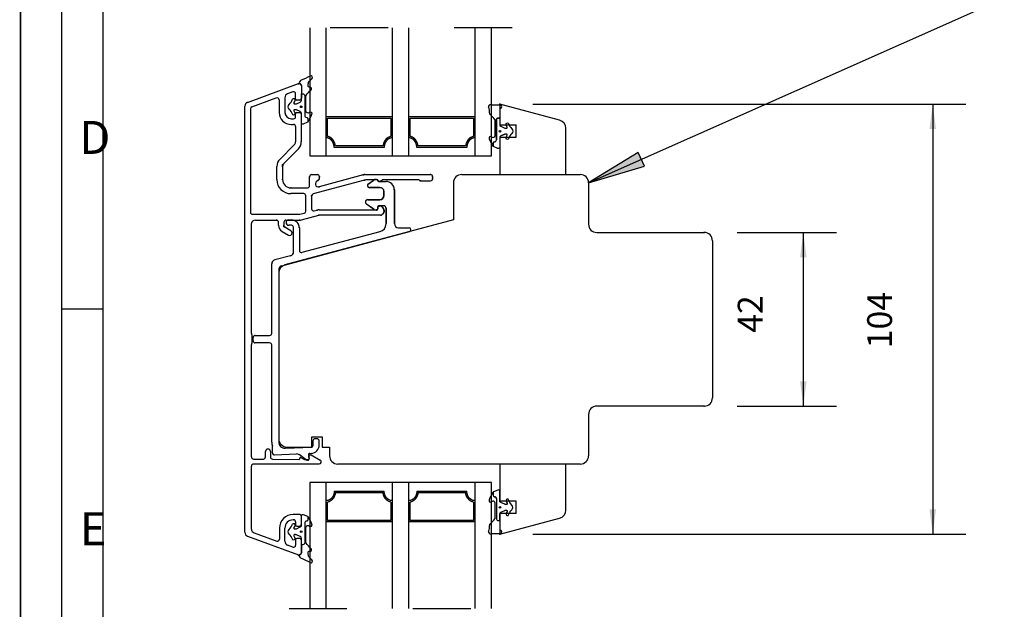
# Model space of a CAD drawing. Units: inches. Extents: x 0 to 420, y 0 to 297.
# Drawn here: x 0 to 119, y 66 to 137 of the extents above; entities that cross this region are included whole.
import ezdxf

# ---------------------------------------------------------------- set-up
doc = ezdxf.new("R2010")
doc.units = ezdxf.units.IN
doc.linetypes.add('DASHED', pattern=[15, 7, -8])
for name, color, linetype in [('04_GLAS_FYLLN', 7, 'Continuous'), ('1', 7, 'Continuous'), ('DIM', 7, 'Continuous'), ('F', 7, 'Continuous'), ('GLAS', 7, 'Continuous'), ('KON', 7, 'Continuous'), ('Sketch_Geometry_NorDan_', 7, 'Continuous'), ('Symbols_NorDan_', 7, 'Continuous'), ('YTTERG_LMEK0', 7, 'Continuous')]:
    doc.layers.add(name, color=color, linetype=linetype)
doc.styles.add('CONVERTER_11', font='txt.shx', dxfattribs={"width": 0.75})
doc.styles.add('CONVERTER_12', font='txt.shx', dxfattribs={"width": 0.9})
doc.dimstyles.new('ME10_DIM_25', dxfattribs={"dimtxt": 3, "dimasz": 3, "dimexe": 4, "dimexo": 4, "dimgap": 4, "dimtad": 1, "dimdec": 1, "dimzin": 12, "dimdsep": 46, "dimtxsty": 'CONVERTER_12', "dimsah": 1, "dimcen": 0.09, "dimclrd": 2, "dimclre": 2, "dimclrt": 2, "dimadec": 0, "dimazin": 0, "dimtfac": 1, "dimtdec": 4, "dimtix": 1, "dimtmove": 0, "dimatfit": 3, "dimfxl": 1, "dimtolj": 1, "dimtzin": 0, "dimarcsym": 0})
doc.dimstyles.new('ME10_DIM_26', dxfattribs={"dimtxt": 3, "dimasz": 3, "dimexe": 4, "dimexo": 4, "dimgap": 4, "dimtad": 1, "dimdec": 1, "dimzin": 12, "dimdsep": 46, "dimtxsty": 'CONVERTER_12', "dimsah": 1, "dimcen": 0.09, "dimclrd": 2, "dimclre": 2, "dimclrt": 2, "dimadec": 0, "dimazin": 0, "dimtfac": 1, "dimtdec": 4, "dimtix": 1, "dimtmove": 0, "dimatfit": 3, "dimfxl": 1, "dimtolj": 1, "dimtzin": 0, "dimarcsym": 0})
doc.dimstyles.get("Standard").update_dxf_attribs({"dimtxt": 0.18, "dimasz": 0.18, "dimexe": 0.18, "dimexo": 0.0625, "dimgap": 0.09, "dimtad": 0, "dimtih": 1, "dimtoh": 1, "dimdec": 4, "dimzin": 0, "dimdsep": 46, "dimtxsty": 'Standard', "dimcen": 0.09, "dimadec": 0, "dimazin": 0, "dimtfac": 1, "dimtdec": 4, "dimtofl": 0, "dimtmove": 0, "dimatfit": 3, "dimfxl": 1, "dimtolj": 1, "dimtzin": 0, "dimarcsym": 0})

# ---------------------------------------------------------------- blocks, each defined once
blk = doc.blocks.new('*D20')
at = {"layer": '1', "color": 2, "linetype": 'Continuous'}
for p, q in [((62.01, 127.1), (114.43, 127.1)), ((110.43, 127.1), (110.43, 75.1)), ((62.01, 75.1), (114.43, 75.1))]:
    blk.add_line(p, q, dxfattribs=at)
at = {"layer": '1', "color": 2}
for points in [[(110.82, 124.1), (110.03, 124.1), (110.43, 127.1)], [(110.03, 78.1), (110.82, 78.1), (110.43, 75.1)]]:
    blk.add_solid(points, dxfattribs=at)
at = {"layer": '1', "color": 2, "insert": (106.43, 97.59), "char_height": 3, "attachment_point": 7, "rotation": 90, "line_spacing_factor": 0.60024, "style": 'CONVERTER_12'}
blk.add_mtext('104', dxfattribs=at)
blk = doc.blocks.new('*D21')
at = {"layer": '1', "color": 2, "linetype": 'Continuous'}
for p, q in [((86.76, 111.6), (98.76, 111.6)), ((94.76, 111.6), (94.76, 90.6)), ((86.76, 90.6), (98.76, 90.6))]:
    blk.add_line(p, q, dxfattribs=at)
at = {"layer": '1', "color": 2}
for points in [[(95.16, 108.6), (94.37, 108.6), (94.76, 111.6)], [(94.37, 93.6), (95.16, 93.6), (94.76, 90.6)]]:
    blk.add_solid(points, dxfattribs=at)
at = {"layer": '1', "color": 2, "insert": (90.76, 99.46), "char_height": 3, "attachment_point": 7, "rotation": 90, "line_spacing_factor": 0.60024, "style": 'CONVERTER_12'}
blk.add_mtext('42', dxfattribs=at)
blk = doc.blocks.new('Top__1', base_point=(499.91, 172.09))
at = {"layer": '1', "linetype": 'Continuous'}
blk.add_hatch(color=7, dxfattribs=at).paths.add_polyline_path([(74.78, 121.28), (68.76, 117.6), (75.53, 119.6)])
at = {"color": 1, "linetype": 'Continuous'}
for p, q in [((56.96, 127.04), (58.12, 127.04)), ((58.12, 75.16), (56.96, 75.16))]:
    blk.add_line(p, q, dxfattribs=at)
for centre, start, end in [((55.43, 126.18), 354.1701, 24.1408), ((55.43, 76.03), 335.8592, 5.8299)]:
    blk.add_arc(centre, 1.35, start, end, dxfattribs=at)
at = {"layer": '04_GLAS_FYLLN', "color": 1, "linetype": 'Continuous'}
for p, q in [((37.01, 125.61), (45.01, 125.61)), ((37.16, 125.42), (44.85, 125.42)), ((37.16, 123.21), (37.16, 125.42)), ((44.85, 125.42), (44.85, 123.21)), ((47.01, 125.61), (55.01, 125.61)), ((47.01, 123.04), (47.01, 125.61)), ((47.16, 125.42), (54.85, 125.42)), ((47.16, 123.21), (47.16, 125.42)), ((54.85, 125.42), (54.85, 123.21)), ((55.01, 125.61), (55.01, 123.04)), ((44.03, 121.87), (37.98, 121.87)), ((43.89, 122.06), (38.12, 122.06)), ((54.03, 121.87), (47.98, 121.87)), ((53.89, 122.06), (48.12, 122.06)), ((37.98, 80.33), (44.03, 80.33)), ((38.12, 80.15), (43.89, 80.15)), ((47.98, 80.33), (54.03, 80.33)), ((48.12, 80.15), (53.89, 80.15)), ((37.16, 76.78), (37.16, 78.99)), ((44.85, 78.99), (44.85, 76.78)), ((47.01, 76.59), (47.01, 79.17)), ((47.16, 76.78), (47.16, 78.99)), ((54.85, 78.99), (54.85, 76.78)), ((55.01, 79.17), (55.01, 76.59)), ((45.01, 76.59), (37.01, 76.59)), ((44.85, 76.78), (37.16, 76.78)), ((55.01, 76.59), (47.01, 76.59)), ((54.85, 76.78), (47.16, 76.78))]:
    blk.add_line(p, q, dxfattribs=at)
for points in [[(37.98, 121.87), (37.97, 122.05), (37.93, 122.23), (37.92, 122.26), (37.91, 122.29), (37.9, 122.32), (37.89, 122.35), (37.88, 122.38), (37.87, 122.41), (37.85, 122.44), (37.84, 122.47), (37.83, 122.49), (37.82, 122.51), (37.81, 122.53), (37.8, 122.55), (37.79, 122.57), (37.77, 122.59), (37.76, 122.6), (37.75, 122.62), (37.74, 122.64), (37.72, 122.66), (37.71, 122.68), (37.69, 122.69), (37.68, 122.71), (37.66, 122.73), (37.65, 122.75), (37.63, 122.76), (37.62, 122.78), (37.6, 122.79), (37.59, 122.81), (37.57, 122.82), (37.56, 122.83), (37.54, 122.85), (37.52, 122.86), (37.5, 122.87), (37.48, 122.89), (37.46, 122.9), (37.43, 122.92), (37.41, 122.93), (37.38, 122.95), (37.36, 122.96), (37.33, 122.97), (37.3, 122.98), (37.16, 123.02), (37.01, 123.04)], [(38.12, 122.06), (38.09, 122.26), (38.02, 122.46), (38.01, 122.49), (37.99, 122.52), (37.98, 122.56), (37.96, 122.59), (37.94, 122.62), (37.92, 122.66), (37.9, 122.69), (37.88, 122.72), (37.87, 122.74), (37.86, 122.76), (37.84, 122.78), (37.83, 122.8), (37.81, 122.82), (37.79, 122.84), (37.78, 122.86), (37.76, 122.88), (37.74, 122.89), (37.73, 122.91), (37.71, 122.93), (37.69, 122.95), (37.67, 122.96), (37.65, 122.98), (37.63, 123), (37.61, 123.01), (37.59, 123.03), (37.56, 123.05), (37.54, 123.06), (37.52, 123.08), (37.49, 123.09), (37.47, 123.11), (37.44, 123.12), (37.41, 123.13), (37.29, 123.18), (37.16, 123.21)], [(44.85, 123.21), (44.68, 123.17), (44.51, 123.09), (44.48, 123.07), (44.46, 123.05), (44.43, 123.03), (44.4, 123.01), (44.37, 122.99), (44.35, 122.97), (44.32, 122.95), (44.3, 122.93), (44.28, 122.91), (44.26, 122.89), (44.25, 122.87), (44.23, 122.85), (44.21, 122.83), (44.2, 122.82), (44.18, 122.8), (44.17, 122.78), (44.15, 122.75), (44.14, 122.73), (44.12, 122.71), (44.11, 122.69), (44.09, 122.67), (44.08, 122.64), (44.07, 122.62), (44.05, 122.6), (44.04, 122.57), (44.02, 122.54), (44.01, 122.51), (44, 122.48), (43.99, 122.45), (43.97, 122.42), (43.96, 122.39), (43.95, 122.36), (43.91, 122.21), (43.89, 122.06)], [(45.01, 123.04), (44.85, 123.02), (44.71, 122.98), (44.68, 122.97), (44.65, 122.96), (44.63, 122.95), (44.6, 122.93), (44.58, 122.92), (44.55, 122.9), (44.53, 122.89), (44.51, 122.87), (44.49, 122.86), (44.47, 122.85), (44.46, 122.83), (44.44, 122.82), (44.42, 122.81), (44.41, 122.79), (44.39, 122.78), (44.38, 122.76), (44.36, 122.75), (44.35, 122.73), (44.33, 122.71), (44.32, 122.69), (44.3, 122.68), (44.29, 122.66), (44.28, 122.64), (44.26, 122.62), (44.25, 122.6), (44.24, 122.59), (44.22, 122.57), (44.21, 122.55), (44.2, 122.53), (44.19, 122.51), (44.18, 122.49), (44.17, 122.47), (44.16, 122.44), (44.14, 122.41), (44.13, 122.38), (44.12, 122.35), (44.11, 122.32), (44.1, 122.29), (44.09, 122.26), (44.08, 122.23), (44.04, 122.05), (44.03, 121.87)], [(47.98, 121.87), (47.97, 122.05), (47.93, 122.23), (47.92, 122.26), (47.91, 122.29), (47.9, 122.32), (47.89, 122.35), (47.88, 122.38), (47.87, 122.41), (47.85, 122.44), (47.84, 122.47), (47.83, 122.49), (47.82, 122.51), (47.81, 122.53), (47.8, 122.55), (47.79, 122.57), (47.77, 122.59), (47.76, 122.6), (47.75, 122.62), (47.74, 122.64), (47.72, 122.66), (47.71, 122.68), (47.69, 122.69), (47.68, 122.71), (47.66, 122.73), (47.65, 122.75), (47.63, 122.76), (47.62, 122.78), (47.6, 122.79), (47.59, 122.81), (47.57, 122.82), (47.56, 122.83), (47.54, 122.85), (47.52, 122.86), (47.5, 122.87), (47.48, 122.89), (47.46, 122.9), (47.43, 122.92), (47.41, 122.93), (47.38, 122.95), (47.36, 122.96), (47.33, 122.97), (47.3, 122.98), (47.16, 123.02), (47.01, 123.04)], [(48.12, 122.06), (48.09, 122.26), (48.02, 122.46), (48.01, 122.49), (47.99, 122.52), (47.98, 122.56), (47.96, 122.59), (47.94, 122.62), (47.92, 122.66), (47.9, 122.69), (47.88, 122.72), (47.87, 122.74), (47.86, 122.76), (47.84, 122.78), (47.83, 122.8), (47.81, 122.82), (47.79, 122.84), (47.78, 122.86), (47.76, 122.88), (47.74, 122.89), (47.73, 122.91), (47.71, 122.93), (47.69, 122.95), (47.67, 122.96), (47.65, 122.98), (47.63, 123), (47.61, 123.01), (47.59, 123.03), (47.56, 123.05), (47.54, 123.06), (47.52, 123.08), (47.49, 123.09), (47.47, 123.11), (47.44, 123.12), (47.41, 123.13), (47.29, 123.18), (47.16, 123.21)], [(54.85, 123.21), (54.68, 123.17), (54.51, 123.09), (54.48, 123.07), (54.46, 123.05), (54.43, 123.03), (54.4, 123.01), (54.37, 122.99), (54.35, 122.97), (54.32, 122.95), (54.3, 122.93), (54.28, 122.91), (54.26, 122.89), (54.25, 122.87), (54.23, 122.85), (54.21, 122.83), (54.2, 122.82), (54.18, 122.8), (54.17, 122.78), (54.15, 122.75), (54.14, 122.73), (54.12, 122.71), (54.11, 122.69), (54.09, 122.67), (54.08, 122.64), (54.07, 122.62), (54.05, 122.6), (54.04, 122.57), (54.02, 122.54), (54.01, 122.51), (54, 122.48), (53.99, 122.45), (53.97, 122.42), (53.96, 122.39), (53.95, 122.36), (53.91, 122.21), (53.89, 122.06)], [(55.01, 123.04), (54.85, 123.02), (54.71, 122.98), (54.68, 122.97), (54.65, 122.96), (54.63, 122.95), (54.6, 122.93), (54.58, 122.92), (54.55, 122.9), (54.53, 122.89), (54.51, 122.87), (54.49, 122.86), (54.47, 122.85), (54.46, 122.83), (54.44, 122.82), (54.42, 122.81), (54.41, 122.79), (54.39, 122.78), (54.38, 122.76), (54.36, 122.75), (54.35, 122.73), (54.33, 122.71), (54.32, 122.69), (54.3, 122.68), (54.29, 122.66), (54.28, 122.64), (54.26, 122.62), (54.25, 122.6), (54.24, 122.59), (54.22, 122.57), (54.21, 122.55), (54.2, 122.53), (54.19, 122.51), (54.18, 122.49), (54.17, 122.47), (54.16, 122.44), (54.14, 122.41), (54.13, 122.38), (54.12, 122.35), (54.11, 122.32), (54.1, 122.29), (54.09, 122.26), (54.08, 122.23), (54.04, 122.05), (54.03, 121.87)], [(37.98, 80.33), (37.97, 80.15), (37.93, 79.98), (37.92, 79.95), (37.91, 79.91), (37.9, 79.88), (37.89, 79.85), (37.88, 79.82), (37.87, 79.79), (37.85, 79.76), (37.84, 79.73), (37.83, 79.71), (37.82, 79.69), (37.81, 79.67), (37.8, 79.66), (37.79, 79.64), (37.77, 79.62), (37.76, 79.6), (37.75, 79.58), (37.74, 79.56), (37.72, 79.54), (37.71, 79.53), (37.69, 79.51), (37.68, 79.49), (37.66, 79.47), (37.65, 79.46), (37.63, 79.44), (37.62, 79.43), (37.6, 79.41), (37.59, 79.4), (37.57, 79.38), (37.56, 79.37), (37.54, 79.36), (37.52, 79.34), (37.5, 79.33), (37.48, 79.31), (37.46, 79.3), (37.43, 79.29), (37.41, 79.27), (37.38, 79.26), (37.36, 79.24), (37.33, 79.23), (37.3, 79.22), (37.16, 79.18), (37.01, 79.17)], [(38.12, 80.15), (38.09, 79.94), (38.02, 79.75), (38.01, 79.71), (37.99, 79.68), (37.98, 79.64), (37.96, 79.61), (37.94, 79.58), (37.92, 79.55), (37.9, 79.52), (37.88, 79.48), (37.87, 79.46), (37.86, 79.44), (37.84, 79.42), (37.83, 79.4), (37.81, 79.38), (37.79, 79.36), (37.78, 79.34), (37.76, 79.33), (37.74, 79.31), (37.73, 79.29), (37.71, 79.27), (37.69, 79.26), (37.67, 79.24), (37.65, 79.22), (37.63, 79.21), (37.61, 79.19), (37.59, 79.17), (37.56, 79.16), (37.54, 79.14), (37.52, 79.13), (37.49, 79.11), (37.47, 79.1), (37.44, 79.08), (37.41, 79.07), (37.29, 79.02), (37.16, 78.99)], [(44.85, 78.99), (44.68, 79.04), (44.51, 79.11), (44.48, 79.13), (44.46, 79.15), (44.43, 79.17), (44.4, 79.19), (44.37, 79.21), (44.35, 79.23), (44.32, 79.25), (44.3, 79.28), (44.28, 79.29), (44.26, 79.31), (44.25, 79.33), (44.23, 79.35), (44.21, 79.37), (44.2, 79.39), (44.18, 79.41), (44.17, 79.43), (44.15, 79.45), (44.14, 79.47), (44.12, 79.49), (44.11, 79.51), (44.09, 79.54), (44.08, 79.56), (44.07, 79.58), (44.05, 79.61), (44.04, 79.64), (44.02, 79.66), (44.01, 79.69), (44, 79.72), (43.99, 79.75), (43.97, 79.78), (43.96, 79.81), (43.95, 79.85), (43.91, 79.99), (43.89, 80.15)], [(45.01, 79.17), (44.85, 79.18), (44.71, 79.22), (44.68, 79.23), (44.65, 79.24), (44.63, 79.26), (44.6, 79.27), (44.58, 79.29), (44.55, 79.3), (44.53, 79.31), (44.51, 79.33), (44.49, 79.34), (44.47, 79.36), (44.46, 79.37), (44.44, 79.38), (44.42, 79.4), (44.41, 79.41), (44.39, 79.43), (44.38, 79.44), (44.36, 79.46), (44.35, 79.47), (44.33, 79.49), (44.32, 79.51), (44.3, 79.53), (44.29, 79.54), (44.28, 79.56), (44.26, 79.58), (44.25, 79.6), (44.24, 79.62), (44.22, 79.64), (44.21, 79.66), (44.2, 79.67), (44.19, 79.69), (44.18, 79.71), (44.17, 79.73), (44.16, 79.76), (44.14, 79.79), (44.13, 79.82), (44.12, 79.85), (44.11, 79.88), (44.1, 79.91), (44.09, 79.95), (44.08, 79.98), (44.04, 80.15), (44.03, 80.33)], [(47.98, 80.33), (47.97, 80.15), (47.93, 79.98), (47.92, 79.95), (47.91, 79.91), (47.9, 79.88), (47.89, 79.85), (47.88, 79.82), (47.87, 79.79), (47.85, 79.76), (47.84, 79.73), (47.83, 79.71), (47.82, 79.69), (47.81, 79.67), (47.8, 79.66), (47.79, 79.64), (47.77, 79.62), (47.76, 79.6), (47.75, 79.58), (47.74, 79.56), (47.72, 79.54), (47.71, 79.53), (47.69, 79.51), (47.68, 79.49), (47.66, 79.47), (47.65, 79.46), (47.63, 79.44), (47.62, 79.43), (47.6, 79.41), (47.59, 79.4), (47.57, 79.38), (47.56, 79.37), (47.54, 79.36), (47.52, 79.34), (47.5, 79.33), (47.48, 79.31), (47.46, 79.3), (47.43, 79.29), (47.41, 79.27), (47.38, 79.26), (47.36, 79.24), (47.33, 79.23), (47.3, 79.22), (47.16, 79.18), (47.01, 79.17)], [(48.12, 80.15), (48.09, 79.94), (48.02, 79.75), (48.01, 79.71), (47.99, 79.68), (47.98, 79.64), (47.96, 79.61), (47.94, 79.58), (47.92, 79.55), (47.9, 79.52), (47.88, 79.48), (47.87, 79.46), (47.86, 79.44), (47.84, 79.42), (47.83, 79.4), (47.81, 79.38), (47.79, 79.36), (47.78, 79.34), (47.76, 79.33), (47.74, 79.31), (47.73, 79.29), (47.71, 79.27), (47.69, 79.26), (47.67, 79.24), (47.65, 79.22), (47.63, 79.21), (47.61, 79.19), (47.59, 79.17), (47.56, 79.16), (47.54, 79.14), (47.52, 79.13), (47.49, 79.11), (47.47, 79.1), (47.44, 79.08), (47.41, 79.07), (47.29, 79.02), (47.16, 78.99)], [(54.85, 78.99), (54.68, 79.04), (54.51, 79.11), (54.48, 79.13), (54.46, 79.15), (54.43, 79.17), (54.4, 79.19), (54.37, 79.21), (54.35, 79.23), (54.32, 79.25), (54.3, 79.28), (54.28, 79.29), (54.26, 79.31), (54.25, 79.33), (54.23, 79.35), (54.21, 79.37), (54.2, 79.39), (54.18, 79.41), (54.17, 79.43), (54.15, 79.45), (54.14, 79.47), (54.12, 79.49), (54.11, 79.51), (54.09, 79.54), (54.08, 79.56), (54.07, 79.58), (54.05, 79.61), (54.04, 79.64), (54.02, 79.66), (54.01, 79.69), (54, 79.72), (53.99, 79.75), (53.97, 79.78), (53.96, 79.81), (53.95, 79.85), (53.91, 79.99), (53.89, 80.15)], [(55.01, 79.17), (54.85, 79.18), (54.71, 79.22), (54.68, 79.23), (54.65, 79.24), (54.63, 79.26), (54.6, 79.27), (54.58, 79.29), (54.55, 79.3), (54.53, 79.31), (54.51, 79.33), (54.49, 79.34), (54.47, 79.36), (54.46, 79.37), (54.44, 79.38), (54.42, 79.4), (54.41, 79.41), (54.39, 79.43), (54.38, 79.44), (54.36, 79.46), (54.35, 79.47), (54.33, 79.49), (54.32, 79.51), (54.3, 79.53), (54.29, 79.54), (54.28, 79.56), (54.26, 79.58), (54.25, 79.6), (54.24, 79.62), (54.22, 79.64), (54.21, 79.66), (54.2, 79.67), (54.19, 79.69), (54.18, 79.71), (54.17, 79.73), (54.16, 79.76), (54.14, 79.79), (54.13, 79.82), (54.12, 79.85), (54.11, 79.88), (54.1, 79.91), (54.09, 79.95), (54.08, 79.98), (54.04, 80.15), (54.03, 80.33)]]:
    blk.add_spline(points, degree=3, dxfattribs=at)
at = {"layer": '1', "color": 4, "linetype": 'DASHED'}
for p, q in [((59.51, 136.32), (32.51, 136.32)), ((32.51, 66.13), (59.51, 66.13))]:
    blk.add_line(p, q, dxfattribs=at)
at = {"layer": '1', "color": 1, "linetype": 'Continuous'}
for p, q in [((35.01, 136.32), (35.01, 120.85)), ((37.01, 125.35), (37.01, 136.32)), ((45.01, 136.32), (45.01, 120.85)), ((47.01, 125.61), (47.01, 136.32)), ((55.01, 136.32), (55.01, 125.61)), ((57.01, 120.85), (57.01, 136.32)), ((27.49, 127.33), (33.67, 129.59)), ((34.01, 129.35), (34.01, 127.85)), ((28.02, 126.78), (30.97, 127.86)), ((31.31, 127.62), (31.31, 126.1)), ((32.01, 127.89), (32.01, 126.1)), ((32.97, 128.59), (32.34, 128.36)), ((33.31, 127.75), (33.31, 128.35)), ((33.76, 127.6), (33.46, 127.6)), ((27.16, 75.34), (27.16, 126.87)), ((27.86, 126.55), (27.86, 114.05)), ((65.26, 125.16), (58.01, 127.1)), ((58.01, 127.1), (58.01, 124.6)), ((32.76, 125.35), (33.06, 125.35)), ((33.31, 125.6), (33.31, 125.95)), ((33.46, 126.1), (33.76, 126.1)), ((33.99, 125.84), (33.99, 122.54)), ((32.76, 124.65), (33.06, 124.65)), ((33.29, 124.39), (33.29, 122.54)), ((66.01, 118.6), (66.01, 124.19)), ((58.01, 123.1), (58.01, 118.6)), ((31.39, 120.43), (33.15, 122.18)), ((33.64, 121.69), (31.89, 119.94)), ((35.01, 120.85), (57.01, 120.85)), ((31.04, 117.99), (31.04, 119.58)), ((31.74, 119.79), (31.85, 119.9)), ((31.74, 119.66), (31.74, 119.79)), ((31.74, 119.58), (31.74, 117.99)), ((34.99, 117.24), (34.99, 118.34)), ((35.24, 118.59), (35.94, 118.59)), ((41.5, 118.55), (36.16, 117.12)), ((36.19, 118.1), (36.19, 118.34)), ((41.56, 118.57), (41.64, 118.59)), ((41.64, 118.59), (41.72, 118.59)), ((41.79, 118.59), (49.64, 118.59)), ((43.05, 118.02), (43.09, 118.02)), ((43.07, 118), (43.11, 118)), ((49.89, 118.34), (49.89, 118.09)), ((58.01, 118.6), (66.01, 118.6)), ((32.74, 116.99), (34.74, 116.99)), ((41.66, 117.92), (35.43, 116.25)), ((35.97, 117.85), (36.01, 117.86)), ((43.24, 117.94), (41.79, 117.94)), ((42.1, 117.46), (42.76, 117.93)), ((42.11, 117.44), (42.78, 117.91)), ((43.49, 117.02), (42.24, 117.02)), ((43.51, 117), (42.25, 117)), ((43.34, 117.77), (44.24, 117.77)), ((43.36, 117.75), (44.26, 117.75)), ((43.39, 117.81), (43.46, 117.81)), ((43.39, 117.79), (43.46, 117.79)), ((43.41, 117.8), (43.48, 117.8)), ((43.71, 117.88), (43.74, 117.9)), ((43.71, 117.86), (43.74, 117.87)), ((43.73, 117.87), (43.75, 117.88)), ((48.23, 117.94), (43.99, 117.94)), ((48.34, 117.89), (48.35, 117.88)), ((48.37, 117.86), (48.39, 117.84)), ((48.39, 117.84), (48.39, 117.88)), ((48.39, 117.84), (48.43, 117.84)), ((48.45, 117.84), (49.64, 117.84)), ((52.41, 117.6), (52.41, 113.14)), ((34.29, 116.29), (32.74, 116.29)), ((34.54, 114.18), (34.54, 116.04)), ((35.24, 116.01), (35.24, 114.45)), ((43.99, 116.07), (43.99, 116.57)), ((44.01, 116.05), (44.01, 116.55)), ((45.24, 116.77), (45.24, 112.67)), ((45.26, 116.75), (45.26, 112.66)), ((42.76, 114.41), (41.87, 115.03)), ((42.78, 114.39), (41.88, 115.02)), ((42.04, 115.57), (43.49, 115.57)), ((42.05, 115.55), (43.51, 115.55)), ((43.24, 114.72), (43.24, 114.47)), ((43.24, 114.46), (43.24, 114.66)), ((43.24, 114.46), (43.24, 114.64)), ((43.26, 114.7), (43.26, 114.45)), ((43.26, 114.45), (43.26, 114.65)), ((43.99, 114.82), (43.34, 114.82)), ((44.01, 114.8), (43.36, 114.8)), ((43.39, 114.81), (43.46, 114.81)), ((43.39, 114.79), (43.46, 114.79)), ((43.41, 114.8), (43.48, 114.8)), ((43.71, 114.75), (43.74, 114.73)), ((43.71, 114.72), (43.74, 114.7)), ((43.73, 114.73), (43.76, 114.71)), ((44.24, 114.57), (44.24, 112.67)), ((44.26, 114.55), (44.26, 112.66)), ((28.09, 113.79), (33.77, 113.79)), ((33.83, 113.8), (34.36, 113.94)), ((34.01, 113.12), (36.1, 113.68)), ((35.56, 114.21), (35.93, 114.31)), ((36.16, 114.34), (43.12, 114.34)), ((43.6, 113.69), (36.16, 113.69)), ((43.09, 114.32), (43.05, 114.32)), ((43.11, 114.3), (43.07, 114.3)), ((43.76, 113.75), (43.9, 113.87)), ((43.99, 114.29), (43.99, 114.07)), ((43.99, 114.27), (43.99, 114.06)), ((44.01, 114.28), (44.01, 114.06)), ((27.96, 99.36), (27.96, 112.6)), ((28.44, 113.09), (30.99, 113.09)), ((31.24, 112.46), (31.24, 112.84)), ((31.89, 112.84), (31.89, 112.43)), ((31.89, 112.29), (31.89, 112.4)), ((31.98, 112.24), (31.89, 112.29)), ((52.41, 113.14), (32, 107.67)), ((32.74, 111.8), (32.02, 112.22)), ((32.14, 113.09), (33.77, 113.09)), ((32.47, 113.12), (32.79, 113.12)), ((32.79, 112.47), (32.47, 112.47)), ((33.04, 109.29), (33.04, 112.22)), ((33.76, 112.15), (33.76, 109.4)), ((33.81, 113.09), (33.89, 113.09)), ((33.89, 113.09), (33.96, 113.11)), ((45.76, 112.16), (47.04, 112.16)), ((31.63, 107.57), (47.09, 111.72)), ((31.67, 111.73), (32.44, 111.28)), ((43.52, 111.69), (34.07, 109.16)), ((83.76, 110.6), (83.76, 91.6)), ((32.69, 108.79), (30.78, 108.28)), ((30.41, 99.4), (30.41, 107.79)), ((31.26, 107.09), (31.26, 86.26)), ((31.26, 106.71), (31.26, 86.7)), ((28.02, 99.25), (28, 99.26)), ((28.06, 98.26), (28.06, 99.14)), ((28.41, 99.15), (30.16, 99.15)), ((27.96, 84.45), (27.96, 98.04)), ((28, 98.15), (28.02, 98.16)), ((28.16, 98.5), (28.16, 98.9)), ((30.16, 98.25), (28.41, 98.25)), ((30.41, 86.26), (30.41, 98)), ((35.26, 85.65), (35.26, 86.9)), ((35.26, 86.9), (36.51, 86.9)), ((35.41, 86.4), (35.41, 85.8)), ((35.91, 86.65), (35.66, 86.65)), ((36.16, 85.89), (36.16, 86.4)), ((36.51, 86.9), (36.51, 85.65)), ((29.66, 84.45), (29.66, 85.1)), ((30.26, 85.1), (30.26, 84.45)), ((30.51, 84.95), (30.51, 85.66)), ((30.77, 84.7), (33.42, 84.82)), ((32.04, 85.51), (35.27, 85.65)), ((32.26, 85.65), (35.26, 85.65)), ((34.6, 84.12), (33.73, 84.73)), ((34.88, 84.71), (34.96, 84.25)), ((35.02, 84.89), (35.2, 84.9)), ((35.06, 84.7), (35.21, 84.7)), ((35.21, 84.7), (36.28, 84.08)), ((36.51, 85.65), (37.41, 85.65)), ((37.41, 85.65), (37.41, 84.6)), ((28.21, 84.2), (29.41, 84.2)), ((36.15, 83.6), (28.21, 83.6)), ((30.51, 84.2), (33.71, 84.15)), ((33.81, 84.25), (33.81, 84.3)), ((33.96, 84.39), (34.31, 84.18)), ((34.44, 84.15), (34.86, 84.15)), ((34.81, 84.07), (34.74, 84.07)), ((34.96, 84.27), (34.91, 84.53)), ((58.01, 83.6), (58.01, 79.1)), ((66.01, 83.6), (58.01, 83.6)), ((66.01, 78.01), (66.01, 83.6)), ((27.96, 75.74), (27.96, 83.35)), ((47.01, 81.35), (35.01, 81.35)), ((35.01, 81.35), (35.01, 66.13)), ((45.01, 81.35), (45.01, 66.13)), ((47.01, 66.13), (47.01, 81.35)), ((57.01, 81.35), (47.01, 81.35)), ((57.01, 66.13), (57.01, 81.35)), ((33.76, 77.5), (33.01, 77.5)), ((58.01, 77.6), (58.01, 75.1)), ((33.01, 76.85), (33.06, 76.85)), ((33.31, 76.6), (33.31, 76.25)), ((34.01, 76.35), (34.01, 77.25)), ((37.01, 66.13), (37.01, 76.85)), ((55.01, 76.59), (55.01, 66.13)), ((58.01, 75.1), (65.26, 77.05)), ((28.29, 75.27), (31.02, 74.27)), ((31.36, 75.85), (31.36, 74.51)), ((32.01, 74.26), (32.01, 75.85)), ((33.46, 76.1), (33.76, 76.1)), ((27.49, 74.87), (33.67, 72.62)), ((33.31, 74.45), (33.31, 73.8)), ((33.76, 74.6), (33.46, 74.6)), ((34.01, 72.85), (34.01, 74.35)), ((32.97, 73.56), (32.34, 73.79))]:
    blk.add_line(p, q, dxfattribs=at)
at = {"layer": '1', "color": 7, "linetype": 'Continuous'}
for p, q in [((74.78, 121.28), (68.76, 117.6)), ((75.53, 119.6), (74.78, 121.28)), ((68.76, 117.6), (75.53, 119.6))]:
    blk.add_line(p, q, dxfattribs=at)
at = {"layer": '1', "color": 1, "linetype": 'Continuous'}
for centre, radius, start, end in [((33.76, 129.35), 0.25, 0, 110), ((31.06, 127.62), 0.25, 0, 110), ((32.51, 127.89), 0.5, 110, 180), ((33.06, 128.35), 0.25, 0, 110), ((33.46, 127.75), 0.15, 180, 270), ((33.76, 127.85), 0.25, 270, 0), ((27.66, 126.87), 0.5, 110, 180), ((28.11, 126.55), 0.25, 110, 180), ((32.76, 126.1), 1.45, 180, 270), ((32.76, 126.1), 0.75, 180, 270), ((33.06, 125.6), 0.25, 270, 0), ((33.46, 125.95), 0.15, 90, 180), ((33.76, 125.85), 0.25, 0, 90), ((65.01, 124.19), 1, 0, 75), ((33.06, 124.4), 0.25, 0, 90), ((32.79, 122.54), 0.5, 315, 0), ((32.79, 122.54), 1.2, 315, 0), ((32.24, 119.58), 1.2, 135, 180), ((32.24, 119.58), 0.5, 135, 180), ((32.74, 117.99), 1.7, 180, 270), ((32.74, 117.99), 1, 180, 270), ((35.24, 118.34), 0.25, 90, 180), ((35.94, 118.34), 0.25, 0, 90), ((35.94, 118.1), 0.25, 285, 0), ((41.79, 117.44), 1.15, 90, 105), ((43.05, 117.52), 0.5, 90, 125), ((43.07, 117.5), 0.5, 90, 125), ((43.09, 117.87), 0.15, 0, 90), ((43.11, 117.85), 0.15, 0, 90), ((49.64, 118.34), 0.25, 0, 90), ((49.64, 118.09), 0.25, 270, 0), ((53.41, 117.6), 1, 90, 180), ((34.74, 117.24), 0.25, 270, 0), ((36.07, 117.48), 0.375, 105, 285), ((41.79, 117.44), 0.5, 90, 105), ((42.24, 117.26), 0.243, 125, 270), ((42.25, 117.25), 0.243, 125, 270), ((43.39, 117.96), 0.15, 180, 270), ((43.39, 117.94), 0.15, 180, 270), ((43.34, 117.87), 0.1, 180, 270), ((43.41, 117.95), 0.15, 180, 270), ((43.36, 117.85), 0.1, 180, 270), ((43.46, 118.31), 0.5, 270, 300), ((43.46, 118.29), 0.5, 270, 300), ((43.48, 118.3), 0.5, 270, 300), ((43.52, 116.54), 0.476, 3.0128, 93.0128), ((43.54, 116.53), 0.476, 3.0128, 93.0128), ((43.99, 117.46), 0.5, 90, 120), ((43.99, 117.44), 0.5, 90, 120), ((44, 117.45), 0.5, 90, 120), ((44.24, 116.77), 1, 0, 90), ((44.26, 116.75), 1, 0, 90), ((48.23, 117.79), 0.15, 45, 90), ((48.45, 117.99), 0.15, 225, 270), ((34.29, 116.04), 0.25, 0, 90), ((35.49, 116.01), 0.25, 105, 180), ((43.49, 116.07), 0.5, 270, 0), ((43.51, 116.05), 0.5, 270, 0), ((35.49, 114.45), 0.25, 180, 285), ((42.04, 115.27), 0.292, 90, 235), ((42.05, 115.26), 0.292, 90, 235), ((43.09, 114.47), 0.15, 270, 0), ((43.11, 114.45), 0.15, 270, 0), ((43.12, 114.46), 0.125, 270, 0), ((43.14, 114.46), 0.1, 270, 0), ((43.16, 114.45), 0.1, 270, 0), ((43.34, 114.72), 0.1, 90, 180), ((43.39, 114.66), 0.15, 90, 180), ((43.39, 114.64), 0.15, 90, 180), ((43.36, 114.7), 0.1, 90, 180), ((43.41, 114.65), 0.15, 90, 180), ((43.46, 114.31), 0.5, 60, 90), ((43.46, 114.29), 0.5, 60, 90), ((43.48, 114.3), 0.5, 60, 90), ((43.49, 114.29), 0.5, 0, 60), ((43.49, 114.27), 0.5, 0, 60), ((43.51, 114.28), 0.5, 0, 60), ((43.99, 114.57), 0.25, 0, 90), ((44.01, 114.55), 0.25, 0, 90), ((28.09, 114.04), 0.25, 180, 270), ((33.77, 114.04), 0.25, 270, 285), ((34.29, 114.18), 0.25, 285, 0), ((36.16, 113.44), 0.9, 90, 105), ((36.16, 113.44), 0.25, 90, 105), ((43.05, 114.82), 0.5, 235, 270), ((43.07, 114.8), 0.5, 235, 270), ((43.6, 113.94), 0.25, 270, 310), ((43.74, 114.06), 0.25, 310, 0), ((28.44, 112.59), 0.5, 90, 180), ((30.99, 112.84), 0.25, 0, 90), ((32.09, 112.46), 0.85, 180, 240), ((32.14, 112.84), 0.25, 90, 180), ((32.14, 112.43), 0.25, 180, 240), ((32.47, 112.79), 0.325, 90, 270), ((32.79, 112.17), 0.95, 0, 90), ((32.79, 112.22), 0.25, 0, 90), ((32.81, 112.15), 0.95, 0, 90), ((33.77, 113.99), 0.9, 270, 285), ((43.26, 112.66), 1, 285, 0), ((45.76, 112.66), 0.5, 180, 270), ((47.04, 111.93), 0.224, 285, 90), ((69.76, 112.6), 1, 180, 270), ((32.59, 111.54), 0.3, 240, 60), ((32.56, 109.27), 0.5, 285, 0), ((34.01, 109.4), 0.25, 180, 285), ((30.91, 107.79), 0.5, 105, 180), ((32.26, 106.71), 1, 105, 180), ((31.76, 107.09), 0.5, 105, 180), ((28.11, 99.36), 0.15, 180, 225), ((27.91, 99.14), 0.15, 0, 45), ((28.41, 98.9), 0.25, 90, 180), ((30.16, 99.4), 0.25, 270, 0), ((28.11, 98.04), 0.15, 135, 180), ((27.91, 98.26), 0.15, 315, 0), ((28.41, 98.5), 0.25, 180, 270), ((30.16, 98), 0.25, 0, 90), ((69.76, 89.6), 1, 90, 180), ((32.01, 86.26), 1.6, 180, 198.9246), ((32.26, 86.65), 1, 180, 270), ((32.01, 86.26), 0.75, 180, 272.5), ((35.16, 85.89), 1, 272.5, 0), ((35.66, 86.4), 0.25, 90, 180), ((35.91, 86.4), 0.25, 0, 90), ((29.96, 85.1), 0.3, 0, 180), ((30.26, 85.66), 0.25, 0, 18.9246), ((30.76, 84.95), 0.25, 180, 272.5), ((33.44, 84.32), 0.5, 55, 92.5), ((35.02, 84.74), 0.15, 92.5, 190), ((35.06, 84.55), 0.15, 90, 190), ((35.26, 85.8), 0.15, 272.5, 0), ((28.21, 84.45), 0.25, 180, 270), ((28.21, 83.35), 0.25, 90, 180), ((29.41, 84.45), 0.25, 270, 0), ((30.51, 84.45), 0.25, 180, 269.1931), ((33.71, 84.25), 0.1, 269.1931, 0), ((33.91, 84.3), 0.1, 60, 180), ((34.44, 84.4), 0.25, 240, 270), ((34.74, 84.32), 0.25, 235, 270), ((34.81, 84.22), 0.15, 270, 10), ((34.86, 84.25), 0.1, 270, 10), ((36.15, 83.86), 0.258, 270, 60), ((38.41, 84.6), 1, 180, 270), ((33.01, 75.85), 1.65, 90, 180), ((33.76, 77.25), 0.25, 0, 90), ((65.01, 78.01), 1, 285, 0), ((33.01, 75.85), 1, 90, 180), ((33.06, 76.6), 0.25, 0, 90), ((33.76, 76.35), 0.25, 270, 0), ((27.66, 75.34), 0.5, 180, 250), ((28.46, 75.74), 0.5, 180, 250), ((33.46, 76.25), 0.15, 180, 270), ((31.11, 74.51), 0.25, 250, 0), ((32.51, 74.26), 0.5, 180, 250), ((33.46, 74.45), 0.15, 90, 180), ((33.76, 74.35), 0.25, 0, 90), ((33.06, 73.8), 0.25, 250, 0), ((33.76, 72.85), 0.25, 250, 0)]:
    blk.add_arc(centre, radius, start, end, dxfattribs=at)
at = {"layer": '1', "color": 1}
for p in [(33.66, 129.57), (31.74, 119.79), (31.74, 119.58), (31.74, 117.99), (34.99, 118.34), (34.99, 118.34), (36.19, 118.34), (41.5, 118.55), (41.64, 118.59), (49.64, 118.59), (49.89, 118.34), (49.89, 118.34), (49.89, 118.09), (49.89, 118.09), (32.74, 116.99), (32.74, 116.99), (36.01, 117.86), (36.16, 117.12), (41.66, 117.92), (48.39, 117.84), (48.45, 117.84), (35.24, 116.01), (43.24, 114.64), (35.93, 114.31), (36.1, 113.68), (43.99, 114.06), (30.99, 113.09), (31.89, 112.43), (33.77, 113.09), (33.64, 72.57)]:
    blk.add_point(p, dxfattribs=at)
at = {"layer": '1', "color": 7}
for p in [(58.01, 127.1), (82.76, 111.6), (82.76, 90.6), (58.01, 75.1)]:
    blk.add_point(p, dxfattribs=at)
at = {"layer": 'DIM', "color": 1, "linetype": 'Continuous'}
for centre in [(33.98, 126.79), (58.04, 123.84), (58.04, 78.36), (33.98, 75.41)]:
    blk.add_circle(centre, 0.1, dxfattribs=at)
at = {"layer": 'F', "color": 1, "linetype": 'Continuous'}
for p, q in [((53.41, 118.6), (67.76, 118.6)), ((68.76, 117.6), (68.76, 112.6)), ((69.76, 111.6), (82.76, 111.6)), ((82.76, 90.6), (69.76, 90.6)), ((68.76, 89.6), (68.76, 84.6)), ((67.76, 83.6), (38.41, 83.6))]:
    blk.add_line(p, q, dxfattribs=at)
for centre, start, end in [((67.76, 117.6), 0, 90), ((67.76, 117.6), 0, 90), ((82.76, 110.6), 0, 90), ((82.76, 110.6), 0, 90), ((82.76, 91.6), 270, 0), ((82.76, 91.6), 270, 0), ((67.76, 84.6), 270, 0), ((67.76, 84.6), 270, 0)]:
    blk.add_arc(centre, 1, start, end, dxfattribs=at)
at = {"layer": 'GLAS', "color": 1, "linetype": 'Continuous'}
for p, q in [((37.01, 120.85), (37.01, 125.35)), ((47.01, 120.85), (47.01, 125.35)), ((55.01, 125.35), (55.01, 120.85)), ((37.01, 76.85), (37.01, 81.35)), ((47.01, 76.85), (47.01, 81.35)), ((55.01, 81.35), (55.01, 76.85))]:
    blk.add_line(p, q, dxfattribs=at)
at = {"layer": 'KON', "color": 1, "linetype": 'Continuous'}
for p, q in [((58.01, 126.38), (58.01, 125.43)), ((57.61, 125.18), (57.61, 122.8)), ((58.01, 125.43), (57.86, 125.43)), ((57.46, 123.34), (57.46, 125.1)), ((57.21, 122.4), (57.21, 122.01)), ((57.21, 80.19), (57.21, 79.8)), ((57.46, 77.1), (57.46, 78.86)), ((57.61, 79.4), (57.61, 77.02)), ((57.86, 76.77), (58.01, 76.77)), ((58.01, 76.77), (58.01, 75.82))]:
    blk.add_line(p, q, dxfattribs=at)
for points in [[(35, 129.15), (35, 129.15, -0.485471), (34.82, 129.31, -0.052508), (34.88, 129.75, -0.140298), (34.95, 129.87, -0.008554), (35.28, 130.18, 0.938679), (35.06, 130.51, -0.030312), (33.9, 129.95, 0.599635), (33.88, 129.51, -0.267949), (34.01, 129.29), (34.01, 128.37), (34.16, 128.37, -0.414214), (34.41, 128.12), (34.41, 125.75, 0.411432), (34.66, 125.5, -0.411432), (34.8, 125.35), (34.8, 124.96, 0.046567), (34.84, 124.99, 0.044295), (35.29, 125.88, 0.788317), (34.98, 126.1, -0.660807), (34.56, 126.29), (34.56, 128.05, -0.146744), (34.6, 128.19, -0.078505), (35.16, 128.8, 0.802269), (35, 129.15)], [(34.01, 125.98), (34.01, 125.98, 0.294108), (33.86, 126.21), (33.4, 126.42, 0.107063), (33.29, 126.44), (33.18, 126.44, 0.564224), (33.1, 126.29, -0.044743), (33.22, 126, -1.003573), (32.94, 125.88, 0.12122), (32.53, 126.5, -0.20253), (32.41, 126.79, -0.20253), (32.53, 127.08, 0.12122), (32.94, 127.7, -1.003573), (33.22, 127.58, -0.044743), (33.1, 127.29, 0.564224), (33.18, 127.14), (33.29, 127.14, 0.107063), (33.4, 127.16), (33.86, 127.37, 0.294108), (34.01, 127.6), (34.01, 128.37), (34.16, 128.37, -0.414214), (34.41, 128.12), (34.41, 125.75, 0.411432), (34.66, 125.5, -0.411432), (34.8, 125.35), (34.8, 124.96, -0.062085), (34.75, 124.93), (34.22, 124.7, -0.538061), (34.01, 124.84), (34.01, 125.98)], [(58.01, 123.03), (58.01, 121.89, -0.538061), (57.8, 121.76), (57.26, 121.98, -0.062085), (57.21, 122.01), (57.21, 122.4, -0.411432), (57.36, 122.55, 0.411432), (57.61, 122.8), (57.61, 125.18, -0.414214), (57.86, 125.43), (58.01, 125.43), (58.01, 124.66, 0.294108), (58.15, 124.43), (58.62, 124.22, 0.107063), (58.72, 124.19), (58.83, 124.19, 0.564224), (58.92, 124.34, -0.044743), (58.8, 124.63, -1.003573), (59.07, 124.76, 0.12122), (59.48, 124.13, -0.20253), (59.61, 123.84, -0.20253), (59.48, 123.56, 0.12122), (59.07, 122.93, -1.003573), (58.8, 123.06, -0.044743), (58.92, 123.35, 0.564224), (58.83, 123.49), (58.72, 123.49, 0.107063), (58.62, 123.47), (58.15, 123.26), (58.62, 123.47), (58.15, 123.26, 0.294108), (58.01, 123.03)], [(58.62, 78.73), (58.62, 78.73), (58.15, 78.94, -0.294108), (58.01, 79.17), (58.01, 80.31, 0.538061), (57.8, 80.45), (57.26, 80.22, 0.062085), (57.21, 80.19), (57.21, 79.8, 0.411432), (57.36, 79.65, -0.411432), (57.61, 79.4), (57.61, 77.02, 0.414214), (57.86, 76.77), (58.01, 76.77), (58.01, 77.55, -0.294108), (58.15, 77.77), (58.62, 77.99, -0.107063), (58.72, 78.01), (58.83, 78.01, -0.564224), (58.92, 77.86, 0.044743), (58.8, 77.57, 1.003573), (59.07, 77.45, -0.12122), (59.48, 78.07, 0.20253), (59.61, 78.36, 0.20253), (59.48, 78.64, -0.12122), (59.07, 79.27, 1.003573), (58.8, 79.15, 0.044743), (58.92, 78.85, -0.564224), (58.83, 78.71), (58.72, 78.71, -0.107063), (58.62, 78.73)], [(33.86, 76), (33.86, 76, 0.294108), (34.01, 76.22), (34.01, 77.36, -0.538061), (34.22, 77.5), (34.75, 77.28, -0.062085), (34.8, 77.25), (34.8, 76.85, -0.411432), (34.66, 76.7, 0.411432), (34.41, 76.45), (34.41, 74.08, -0.414214), (34.16, 73.83), (34.01, 73.83), (34.01, 74.6, 0.294108), (33.86, 74.83), (33.4, 75.04, 0.107063), (33.29, 75.06), (33.18, 75.06, 0.564224), (33.1, 74.92, -0.044743), (33.22, 74.62, -1.003573), (32.94, 74.5, 0.12122), (32.53, 75.13, -0.20253), (32.41, 75.41, -0.20253), (32.53, 75.7, 0.12122), (32.94, 76.32, -1.003573), (33.22, 76.2, -0.044743), (33.1, 75.91, 0.564224), (33.18, 75.76), (33.29, 75.76, 0.107063), (33.4, 75.78), (33.86, 76)], [(34.82, 72.9), (34.82, 72.9, -0.485471), (35, 73.05, 0.802269), (35.16, 73.4, -0.078505), (34.6, 74.02, -0.146744), (34.56, 74.15), (34.56, 75.92, -0.660807), (34.98, 76.1, 0.788317), (35.29, 76.33, 0.044295), (34.84, 77.21, 0.046567), (34.8, 77.25), (34.8, 76.85, -0.411432), (34.66, 76.7, 0.411432), (34.41, 76.45), (34.41, 74.08, -0.414214), (34.16, 73.83), (34.01, 73.83), (34.01, 72.91, -0.267949), (33.88, 72.7, 0.599635), (33.9, 72.26, -0.030312), (35.06, 71.69, 0.938679), (35.28, 72.02, -0.008554), (34.95, 72.33, -0.140298), (34.88, 72.45, -0.052508), (34.82, 72.9)]]:
    blk.add_lwpolyline(points, format="xyb", close=True, dxfattribs=at)
for centre, radius, start, end in [((56.9, 126.81), 0.242, 75.7179, 198.5409), ((58.26, 126.38), 0.25, 120, 180), ((58.01, 126.82), 0.25, 300, 63.7935), ((56.98, 126.01), 0.2, 172.8854, 233.1979), ((55.2, 123.78), 2.65, 33.393, 51.3481), ((57.21, 125.1), 0.25, 0, 33.393), ((57.86, 125.18), 0.25, 90, 180), ((56.91, 123.01), 0.196, 50.4468, 203.444), ((61.95, 125.01), 5.62, 201.6877, 211.8327), ((57.21, 123.34), 0.25, 226.172, 0), ((57.36, 122.8), 0.25, 270.5447, 360), ((57.36, 122.21), 0.25, 222.3831, 233.0478), ((57.36, 122.4), 0.15, 90.5447, 180), ((61.95, 77.2), 5.62, 148.1673, 158.3123), ((57.36, 79.99), 0.25, 126.9522, 137.6169), ((56.91, 79.19), 0.196, 156.556, 309.5532), ((57.21, 78.86), 0.25, 0, 133.828), ((57.36, 79.8), 0.15, 180, 269.4553), ((57.36, 79.4), 0.25, 0, 89.4553), ((56.98, 76.19), 0.2, 126.8021, 187.1146), ((55.2, 78.42), 2.65, 308.6519, 326.607), ((57.21, 77.1), 0.25, 326.607, 360), ((57.86, 77.02), 0.25, 180, 270), ((56.9, 75.4), 0.242, 161.4591, 284.2821), ((58.26, 75.82), 0.25, 180, 240), ((58.01, 75.39), 0.25, 296.2065, 60)]:
    blk.add_arc(centre, radius, start, end, dxfattribs=at)
at = {"layer": 'YTTERG_LMEK0', "color": 1, "linetype": 'Continuous'}
for p, q in [((58.01, 124.6), (60.01, 124.6)), ((60.01, 123.1), (60.01, 124.6)), ((58.01, 123.1), (60.01, 123.1)), ((60.01, 79.1), (58.01, 79.1)), ((60.01, 77.6), (60.01, 79.1)), ((60.01, 77.6), (58.01, 77.6))]:
    blk.add_line(p, q, dxfattribs=at)
at = {"layer": '1'}
for base, p1, p2, text, dimstyle, picture, middle in [((110.43, 75.1), (58.01, 127.1), (58.01, 75.1), '104', 'ME10_DIM_25', '*D20', (104.93, 100.91)), ((94.76, 90.6), (82.76, 111.6), (82.76, 90.6), '42', 'ME10_DIM_26', '*D21', (89.26, 101.68))]:
    dim = blk.add_linear_dim(base=base, p1=p1, p2=p2, angle=90, text=text, dimstyle=dimstyle, dxfattribs=at)
    dim.commit()
    dim.dimension.update_dxf_attribs({"geometry": picture, "text_midpoint": middle, "text_rotation": 90})
at = {"layer": '1', "color": 7, "linetype": 'Continuous', "has_arrowhead": 0}
blk.add_leader([(68.76, 117.6), (155.63, 156.17)], dimstyle='Standard', dxfattribs=at)
blk = doc.blocks.new('Top__2', base_point=(-99.9, 212.08))
blk.add_blockref('Top__1', (499.91, 172.09))
blk = doc.blocks.new('Borders_a3')
at = {"layer": 'Sketch_Geometry_NorDan_', "color": 7, "linetype": 'Continuous', "const_width": 0.18}
for points in [[(0, 297), (0, 0)], [(5, 292), (5, 5)], [(10, 287), (10, 10)], [(5, 102.34), (10, 102.34)]]:
    blk.add_lwpolyline(points, dxfattribs=at)
blk.add_blockref('Top__2', (-99.9, 212.08))
at = {"layer": 'Symbols_NorDan_', "color": 1, "char_height": 3.99, "attachment_point": 1, "style": 'CONVERTER_11'}
for s, insert in [('D', (7.14, 125.08)), ('E', (7.2, 77.77))]:
    blk.add_mtext(s, dxfattribs=dict(at, insert=insert))

msp = doc.modelspace()

# ---------------------------------------------------------------- block references
msp.add_blockref('Borders_a3', (0, 0))

doc.saveas('drawing.dxf')
